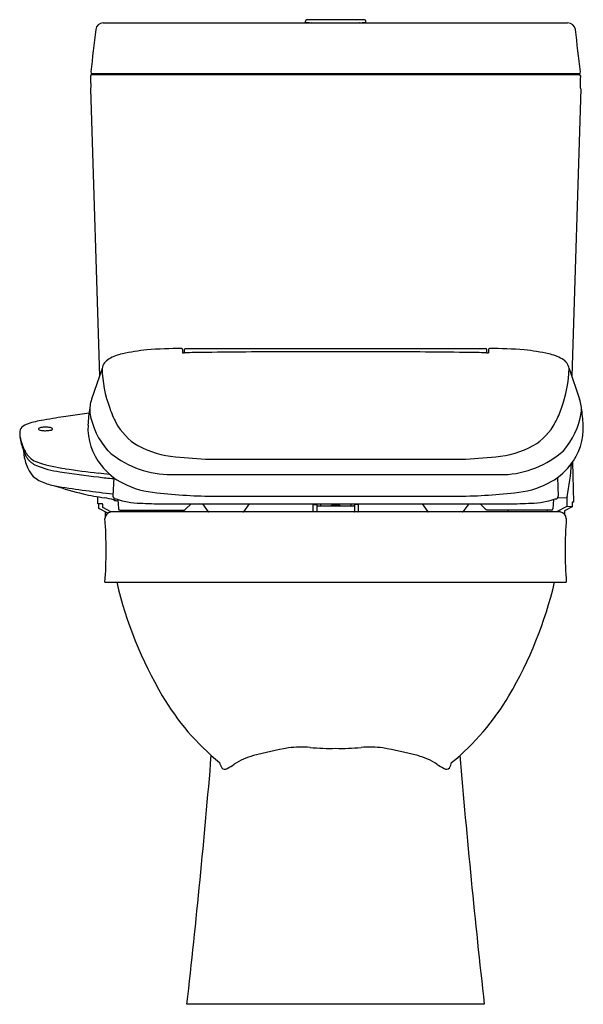
# Model space of a CAD drawing. Units: inches. Extents: x 3257.1 to 3274.7, y 143.6 to 174.4.
import ezdxf

# ---------------------------------------------------------------- set-up
doc = ezdxf.new("R2010")
doc.units = ezdxf.units.IN
doc.header["$LTSCALE"] = 0.64311
doc.header["$MEASUREMENT"] = 0
doc.layers.get('0').update_dxf_attribs({"color": 255, "linetype": 'CONTINUOUS'})
doc.layers.get('Defpoints').update_dxf_attribs({"linetype": 'CONTINUOUS'})
doc.styles.get("Standard").update_dxf_attribs({"font": 'txt', "width": 0.8})

msp = doc.modelspace()

# ---------------------------------------------------------------- linework, layer by layer
for p, q in [((3266.019, 174.283), (3266.019, 174.33)), ((3267.909, 174.283), (3267.909, 174.33)), ((3259.704, 174.274), (3274.216, 174.274)), ((3259.352, 172.682), (3259.349, 172.659)), ((3259.349, 172.659), (3274.58, 172.659)), ((3274.577, 172.682), (3259.351, 172.682)), ((3274.577, 172.682), (3274.58, 172.659)), ((3259.305, 172.216), (3259.581, 163.221)), ((3274.624, 172.216), (3274.347, 163.22)), ((3262.184, 164.063), (3262.184, 163.958)), ((3262.24, 163.957), (3262.24, 164.063)), ((3262.265, 164.088), (3271.663, 164.088)), ((3271.689, 163.957), (3271.689, 164.063)), ((3271.745, 164.063), (3271.745, 163.958)), ((3259.664, 163.464), (3259.338, 162.506)), ((3274.265, 163.464), (3274.59, 162.506)), ((3259.26, 162.071), (3258.46, 161.953)), ((3263.026, 160.626), (3270.899, 160.626)), ((3274.367, 160.533), (3274.399, 159.285)), ((3261.704, 160.148), (3272.224, 160.148)), ((3260.029, 160.056), (3260.004, 159.474)), ((3273.9, 160.056), (3273.924, 159.474)), ((3259.529, 159.234), (3259.535, 159.454)), ((3259.683, 159.234), (3259.529, 159.234)), ((3259.569, 159.091), (3259.569, 159.234)), ((3259.686, 159.206), (3259.683, 159.234)), ((3260.159, 159.369), (3260.178, 159.074)), ((3261.471, 159.234), (3272.458, 159.234)), ((3262.287, 159.073), (3262.448, 159.234)), ((3262.803, 159.234), (3262.984, 158.986)), ((3263.229, 159.468), (3270.7, 159.468)), ((3264.265, 159.234), (3264.082, 158.987)), ((3266.492, 159.234), (3266.492, 159.167)), ((3267.437, 159.234), (3267.437, 159.167)), ((3269.664, 159.234), (3269.847, 158.987)), ((3271.125, 159.234), (3270.945, 158.986)), ((3271.641, 159.073), (3271.481, 159.234)), ((3273.77, 159.369), (3273.751, 159.074)), ((3273.919, 159.435), (3274.19, 159.423)), ((3274.197, 159.452), (3274.19, 159.423)), ((3274.19, 159.423), (3274.192, 159.144)), ((3274.399, 159.285), (3274.36, 159.285)), ((3274.36, 159.285), (3274.36, 159.142)), ((3259.851, 158.943), (3259.569, 159.091)), ((3259.688, 159.113), (3259.686, 159.206)), ((3259.942, 158.978), (3259.688, 159.113)), ((3259.766, 158.988), (3259.766, 158.833)), ((3273.983, 158.978), (3259.945, 158.978)), ((3260.217, 159.037), (3262.234, 159.037)), ((3260.35, 159.037), (3260.35, 158.978)), ((3261.58, 159.037), (3261.58, 158.978)), ((3266.256, 159.203), (3266.256, 158.99)), ((3266.267, 159.214), (3266.362, 159.214)), ((3266.374, 159.203), (3266.374, 158.99)), ((3266.391, 159.167), (3267.537, 159.167)), ((3267.555, 159.203), (3267.555, 158.99)), ((3267.661, 159.214), (3267.567, 159.214)), ((3267.673, 159.203), (3267.673, 158.99)), ((3273.711, 159.037), (3271.694, 159.037)), ((3272.349, 159.037), (3272.349, 158.978)), ((3273.579, 159.037), (3273.579, 158.978)), ((3274.192, 159.144), (3273.867, 158.978)), ((3274.36, 159.142), (3274.114, 159.013)), ((3274.114, 159.013), (3274.114, 158.911)), ((3274.36, 159.142), (3274.192, 159.144)), ((3259.754, 156.778), (3274.174, 156.778)), ((3271.611, 143.584), (3262.318, 143.584))]:
    msp.add_line(p, q)
for centre, radius, start, end in [((3266.059, 174.33), 0.0395, 90.6085, 180.0021), ((3266.964, 89.091), 85.284, 89.3914, 90.6085), ((3267.87, 174.33), 0.0395, 0, 89.3914), ((3660.411, 125.653), 403.853, 173.11494, 173.30366), ((3259.705, 174.038), 0.237, 90.3815, 173.1147), ((3266.964, 263.707), 89.429, 269.39486, 270.60563), ((3266.197, 174.264), 0.0196, 32.0947, 65.7484), ((3267.732, 174.263), 0.02, 114.6087, 147.5824), ((3274.223, 174.037), 0.237, 6.9033, 91.7041), ((2873.518, 125.653), 403.853, 6.69634, 6.88506), ((3259.359, 172.605), 0.0542, 100.3646, 177.98), ((3270.549, 172.76), 11.245, 180.7777, 182.6054), ((3259.373, 172.738), 0.0605, 173.6445, 249.4045), ((3274.556, 172.738), 0.0605, 290.5955, 6.3555), ((3274.57, 172.605), 0.0546, 2.361, 79.2944), ((3263.38, 172.76), 11.245, 357.3946, 359.2223), ((3259.385, 172.208), 0.0809, 149.7033, 173.8735), ((3274.559, 172.213), 0.0657, 3.2624, 33.1608), ((3260.658, 162.352), 1.611, 102.8188, 118.7187), ((3261.622, 158.117), 5.954, 95.3472, 102.8188), ((3262.109, 151.362), 12.726, 89.7744, 94.6936), ((3262.158, 164.063), 0.0253, 0, 89.1209), ((3262.23, 164.531), 0.575, 265.3487, 270.9654), ((3262.265, 164.063), 0.0253, 90, 180), ((3264.995, 0.471), 163.509, 90.85162, 90.9654), ((3265.939, -63.057), 227.044, 90.13674, 90.85162), ((3266.891, -462.041), 626.029, 89.993319, 90.136739), ((3267.037, -462.041), 626.029, 89.863261, 90.006681), ((3267.99, -63.057), 227.044, 89.14838, 89.86326), ((3268.934, 0.471), 163.509, 89.0346, 89.14838), ((3271.663, 164.063), 0.0253, 0, 90), ((3271.698, 164.531), 0.575, 269.0346, 274.6513), ((3271.77, 164.063), 0.0253, 90.8791, 180), ((3271.82, 151.362), 12.726, 85.3064, 90.2256), ((3272.307, 158.117), 5.954, 77.1812, 84.6528), ((3273.27, 162.352), 1.611, 61.2813, 77.1812), ((3260.094, 163.38), 0.438, 118.5267, 169.0152), ((3273.835, 163.381), 0.438, 10.9609, 61.4607), ((3263.588, 163.582), 3.926, 181.7255, 200.1986), ((3270.339, 163.588), 3.928, 339.717, 358.1848), ((3260.329, 162.169), 1.047, 161.2146, 184.9697), ((3263.889, 161.469), 4.669, 167.2084, 167.2389), ((3273.599, 162.169), 1.047, 355.0303, 18.7854), ((3270.039, 161.469), 4.669, 12.7611, 12.7916), ((3263.889, 161.469), 4.669, 170.5158, 177.2476), ((3261.638, 162.465), 2.383, 189.3472, 221.2189), ((3262.7, 163.172), 2.952, 198.6857, 208.2312), ((3271.232, 163.158), 2.942, 331.9855, 341.5472), ((3272.288, 162.469), 2.386, 318.7139, 350.5656), ((3270.039, 161.469), 4.669, 2.7524, 9.4842), ((3257.42, 161.373), 0.365, 109.5479, 144.1048), ((3258.252, 159.031), 2.85, 99.9583, 109.5479), ((3266.25, 113.475), 49.102, 99.5247, 99.9583), ((3260.857, 145.618), 16.51, 98.3481, 99.5247), ((3261.098, 161.606), 1.874, 177.3509, 218.5683), ((3261.74, 162.649), 1.859, 208.0228, 239.1822), ((3272.189, 162.649), 1.859, 300.8178, 331.9772), ((3272.831, 161.606), 1.874, 321.4371, 2.6559), ((3257.772, 161.443), 0.68, 174.563, 189.1351), ((3257.256, 161.492), 0.162, 144.1048, 174.563), ((3257.696, 161.575), 0.0168, 138.4995, 219.0273), ((3257.718, 161.555), 0.047, 115.2179, 138.4995), ((3257.716, 161.591), 0.0433, 219.0273, 248.4298), ((3257.803, 161.376), 0.244, 100.7077, 115.2179), ((3257.806, 161.783), 0.255, 245.4296, 262.0027), ((3257.894, 160.89), 0.739, 89.6223, 100.685), ((3257.891, 162.236), 0.716, 260.3413, 270.6378), ((3257.904, 160.892), 0.737, 79.4094, 90.4022), ((3257.904, 162.26), 0.74, 269.5839, 280.3452), ((3258, 161.755), 0.226, 279.4404, 297.3623), ((3258.015, 161.446), 0.173, 55.5055, 81.8185), ((3258.087, 161.586), 0.0357, 298.8501, 331.6178), ((3258.106, 161.576), 0.0141, 331.6178, 60.1437), ((3258.458, 161.553), 1.375, 189.1351, 210.2649), ((3258.588, 161.484), 1.495, 185.808, 202.6079), ((3272.85, 167.423), 16.944, 202.6079, 203.2004), ((3283.262, 163.402), 26.173, 185.4658, 185.8606), ((3252.755, 158.225), 5.228, 29.1091, 30.2649), ((3257.916, 161.245), 0.761, 218.7583, 254.3472), ((3261.801, 163.076), 2.929, 228.1242, 268.117), ((3262.216, 163.689), 2.998, 241.5549, 265.1446), ((3271.713, 163.689), 2.998, 274.8554, 298.4451), ((3272.128, 163.07), 2.924, 271.8863, 311.9172), ((3258.582, 160.941), 1.372, 188.8432, 206.6617), ((3257.701, 160.93), 0.462, 203.2004, 214.5462), ((3257.864, 161.042), 0.66, 214.5462, 247.6673), ((3259.202, 165.273), 4.989, 252.6092, 262.0304), ((3264.225, 185.185), 24.588, 264.7179, 267.2132), ((3269.703, 185.185), 24.588, 272.7868, 275.2821), ((3266.913, 160.948), 7.436, 348.3915, 356.4561), ((3258.061, 160.636), 0.772, 203.8049, 224.9529), ((3258.742, 163.18), 2.971, 247.6673, 262.3183), ((3261.891, 181.822), 21.876, 260.6716, 263.8567), ((3262.133, 184.094), 24.037, 261.3311, 263.8377), ((3260.734, 170.278), 10.15, 263.3199, 265.271), ((3261.268, 161.738), 2.089, 218.4861, 243.1431), ((3272.661, 161.738), 2.089, 296.8569, 321.5139), ((3258.183, 160.835), 0.999, 228.0967, 253.1383), ((3258.868, 162.769), 3.051, 251.3614, 259.3535), ((3260.487, 166.92), 6.912, 262.21, 266.1904), ((3261.608, 162.409), 2.841, 243.1431, 265.3358), ((3272.321, 162.409), 2.841, 274.6642, 296.8569), ((3262.643, 173.828), 14.723, 252.3629, 255.9827), ((3264.213, 197.624), 38.312, 261.1273, 263.6973), ((3261.044, 168.491), 9.162, 257.5975, 261.808), ((3263.374, 177.631), 18.164, 263.6857, 269.5399), ((3270.554, 177.631), 18.164, 270.4601, 276.3143), ((3259.176, 156.453), 3.023, 73.5991, 79.2719), ((3260.095, 159.466), 0.0908, 174.8271, 222.9041), ((3259.833, 158.943), 0.501, 63.8409, 67.0221), ((3260.302, 160.08), 0.777, 249.4483, 259.6059), ((3260.077, 159.441), 0.0538, 243.8409, 270.7277), ((3260.101, 160.805), 1.418, 269.0728, 270.3093), ((3260.777, 161.164), 1.899, 249.393, 257.353), ((3260.882, 161.633), 2.379, 257.353, 267.0901), ((3261.725, 178.217), 18.985, 267.0918, 269.2348), ((3260.535, 159.144), 6.322, 0.4858, 0.8167), ((3273.393, 159.144), 6.322, 179.1833, 179.5142), ((3272.204, 178.217), 18.985, 270.7652, 272.9082), ((3273.047, 161.633), 2.379, 272.9099, 282.647), ((3273.152, 161.164), 1.899, 282.647, 290.607), ((3273.828, 160.805), 1.418, 269.6907, 270.9272), ((3273.851, 159.441), 0.0538, 269.2723, 296.1591), ((3274.096, 158.943), 0.501, 112.9779, 116.1591), ((3273.834, 159.466), 0.0908, 317.0959, 5.1729), ((3259.972, 158.763), 0.217, 97.0757, 178.1091), ((3260.217, 159.077), 0.0394, 183.7528, 270.1934), ((3262.149, 159.22), 0.202, 295.0988, 313.2911), ((3263, 158.998), 0.0197, 216.0067, 257.6301), ((3264.064, 159), 0.022, 283.1993, 323.5042), ((3266.267, 159.203), 0.0118, 90, 180), ((3266.267, 158.99), 0.0118, 180, 270), ((3266.362, 159.203), 0.0118, 0, 90), ((3266.362, 158.99), 0.0118, 270, 360), ((3266.395, 159.133), 0.0339, 95.3569, 127.9119), ((3266.964, 158.621), 0.566, 89.935, 105.3744), ((3266.869, 159.199), 0.0122, 186.8672, 253.7012), ((3266.875, 159.219), 0.0335, 253.7012, 278.4232), ((3266.964, 158.617), 0.576, 90, 98.4232), ((3266.964, 158.617), 0.576, 81.5768, 90), ((3266.965, 158.621), 0.566, 74.6256, 90.065), ((3267.054, 159.219), 0.0335, 261.5768, 286.2988), ((3267.06, 159.199), 0.0122, 286.2988, 353.1328), ((3267.534, 159.133), 0.0339, 52.0881, 84.6431), ((3267.567, 159.203), 0.0118, 90, 180), ((3267.567, 158.99), 0.0118, 180, 270), ((3267.661, 159.203), 0.0118, 0, 90), ((3267.661, 158.99), 0.0118, 270, 360), ((3269.865, 159), 0.022, 216.4958, 256.8007), ((3270.929, 158.998), 0.0197, 282.3699, 323.9933), ((3271.78, 159.22), 0.202, 226.7089, 244.9012), ((3273.711, 159.077), 0.0394, 269.8066, 356.2472), ((3273.953, 158.759), 0.221, 2.9409, 82.1705), ((3247.454, 157.774), 12.34, 355.3717, 4.6283), ((3286.449, 157.774), 12.315, 175.3608, 184.6392), ((3272.663, 159.758), 12.89, 193.3657, 210.4244), ((3261.266, 159.758), 12.89, 329.5756, 346.6343), ((3268.277, 157.182), 7.803, 210.4244, 230.7457), ((3265.652, 157.182), 7.803, 309.2543, 329.5756), ((3267.828, 138.425), 13.378, 100.0749, 104.8567), ((3265.894, 148.861), 2.765, 84.3112, 98.4368), ((3266.779, 157.745), 6.162, 264.3112, 271.7262), ((3267.15, 157.745), 6.162, 268.2738, 275.6888), ((3268.035, 148.861), 2.765, 81.5632, 95.6888), ((3266.1, 138.425), 13.378, 75.1433, 79.9251), ((3001.159, 173.06), 262.818, 353.5605, 355.26398), ((3264.921, 149.385), 2.039, 104.8452, 123.4445), ((3269.008, 149.385), 2.039, 56.5555, 75.1548), ((3532.77, 173.06), 262.818, 184.73602, 186.4395), ((3263.805, 151.231), 0.475, 191.0738, 212.6253), ((3263.504, 151.069), 0.136, 223.8565, 300.2186), ((3258.778, 159.183), 9.526, 300.2186, 301.795), ((3275.151, 159.183), 9.526, 238.205, 239.7814), ((3270.425, 151.069), 0.136, 239.7814, 316.1435), ((3270.123, 151.231), 0.475, 327.3747, 348.9262)]:
    msp.add_arc(centre, radius, start, end)

# ---------------------------------------------------------------- texts
at = {"layer": 'Defpoints'}
for tag, p, s in [('MODELNUMBER', (3266.96, 143.582), 'K-3991K-HC'), ('TRADENAME', (3266.96, 143.58), 'REACH'), ('PRODUCT', (3266.96, 143.578), 'TOILET ')]:
    msp.add_attdef(tag, p, s, height=0.001, dxfattribs=at)

doc.saveas('drawing.dxf')
